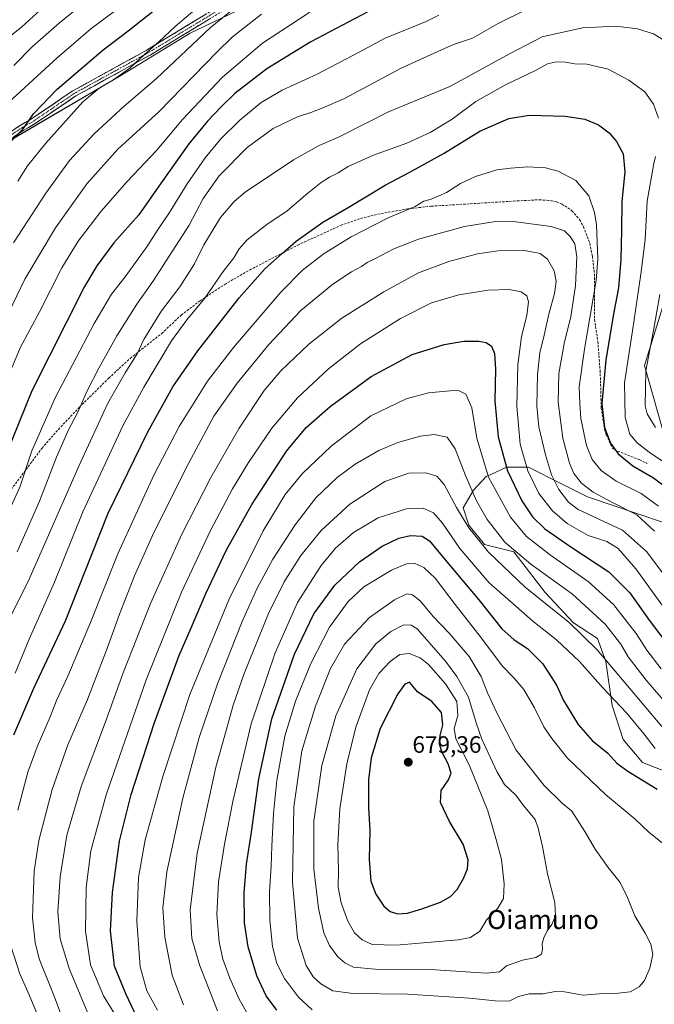
# Model space of a CAD drawing. Units: metres. Extents: x 616732 to 620156, y 4784957 to 4787330.
# Drawn here: x 618059 to 618327, y 4785721 to 4786137 of the extents above; entities that cross this region are included whole.
import ezdxf
from ezdxf.enums import TextEntityAlignment as Align

# ---------------------------------------------------------------- set-up
doc = ezdxf.new("R2010")
doc.units = ezdxf.units.M
doc.header["$MEASUREMENT"] = 0
doc.linetypes.add('TRAZO_Y_PUNTO', pattern=[1, 0.5, -0.25, 0, -0.25])
doc.linetypes.add('TRAZOSX2', pattern=[1.5, 1, -0.5])
for name, color, linetype, lineweight in [('Arbolado forestal CxS', 92, 'Continuous', 0), ('Camino', 19, 'TRAZOSX2', 0), ('Camino Cxs', 19, 'Continuous', 0), ('Camino eje', 19, 'TRAZO_Y_PUNTO', 0), ('Carátula', 7, 'Continuous', 5), ('Curva de nivel maestra', 36, 'Continuous', 30), ('Curva de nivel normal', 36, 'Continuous', 0), ('Pastizal CxS', 92, 'Continuous', 0), ('Punto de cota en terreno', 7, 'Continuous', 0), ('Rótulo de punto de cota en terreno', 19, 'Continuous', 0), ('Senda', 19, 'TRAZOSX2', 0), ('Texto cartográfico', 19, 'Continuous', 0)]:
    doc.layers.add(name, color=color, linetype=linetype, lineweight=lineweight)
doc.styles.add('Arial', font='txt', dxfattribs={"height": 0.2})

# ---------------------------------------------------------------- blocks, each defined once
blk = doc.blocks.new('*U151')
at = {"layer": 'Pastizal CxS', "color": 92, "linetype": 'Continuous', "lineweight": 0}
for points in [[(618048.8887, 4786082.2349, 550.8324), (618100.9189, 4786112.5175, 557.3295), (618130.9125, 4786130.9117, 560.5503), (618169.7411, 4786149.5465, 565.5878)], [(618330.5871, 4786015.4199, 586.6079), (618322.8143, 4785990.5499, 588.0647), (618332.2113, 4785957.1169, 592.113)], [(618352.0891, 4785917.1079, 600.3492), (618298.6641, 4785935.0957, 612.7862), (618287.7887, 4785940.5323, 613.7718), (618273.8071, 4785947.5233, 619.1491), (618264.4861, 4785947.5233, 624.2346), (618257.5515, 4785944.3709, 628.9403), (618255.9417, 4785943.6389, 629.8946), (618250.5049, 4785937.8133, 634.2883), (618246.2327, 4785930.4343, 638.6288), (618248.5631, 4785923.0553, 640.0093), (618255.1651, 4785914.9003, 640.0107), (618267.5933, 4785911.7929, 636.0453), (618280.7989, 4785894.7057, 639.1303), (618292.8381, 4785881.8887, 640.5558), (618302.9363, 4785875.2865, 638.9602), (618306.4317, 4785865.5775, 641.0953), (618309.1509, 4785846.9357, 646.4178), (618313.8113, 4785832.5667, 647.5468), (618321.9673, 4785822.8575, 649.1271), (618332.0649, 4785818.9735, 647.3287)]]:
    blk.add_polyline3d(points, dxfattribs=at)
blk = doc.blocks.new('*U152')
at = {"layer": 'Arbolado forestal CxS', "color": 92, "linetype": 'Continuous', "lineweight": 0}
blk.add_polyline3d([(618332.0649, 4785818.9735, 647.3287), (618321.9673, 4785822.8575, 649.1271), (618313.8113, 4785832.5667, 647.5468), (618309.1509, 4785846.9357, 646.4178), (618306.4317, 4785865.5775, 641.0953), (618302.9363, 4785875.2865, 638.9602), (618292.8381, 4785881.8887, 640.5558), (618280.7989, 4785894.7057, 639.1303), (618267.5933, 4785911.7929, 636.0453), (618255.1651, 4785914.9003, 640.0107), (618248.5631, 4785923.0553, 640.0093), (618246.2327, 4785930.4343, 638.6288), (618250.5049, 4785937.8133, 634.2883), (618255.9417, 4785943.6389, 629.8946), (618257.5515, 4785944.3709, 628.9403), (618264.4861, 4785947.5233, 624.2346), (618273.8071, 4785947.5233, 619.1491), (618287.7887, 4785940.5323, 613.7718), (618298.6641, 4785935.0957, 612.7862), (618352.0891, 4785917.1079, 600.3492)], dxfattribs=at)
blk = doc.blocks.new('*U194')
at = {"layer": 'Curva de nivel normal', "color": 36, "linetype": 'Continuous', "lineweight": 0}
blk.add_polyline3d([(618235.9, 4786138.49, 580), (618230.57, 4786135.86, 580), (618213.28, 4786128.75, 580), (618199.92, 4786121.6, 580), (618193.09, 4786118.13, 580), (618184.51, 4786113.5, 580), (618169.73, 4786106.79, 580), (618160.92, 4786101.57, 580), (618151.91, 4786094.11, 580), (618143.88, 4786086.21, 580), (618137.25, 4786078.2, 580), (618129.59, 4786067.27, 580), (618122.17, 4786055.14, 580), (618117.31, 4786048.1, 580), (618112.52, 4786040.69, 580), (618103.4, 4786027.97, 580), (618097.62, 4786020.58, 580), (618090.32, 4786008.25, 580), (618073.87, 4785976.87, 580), (618064.03, 4785954.5, 580), (618058.92, 4785939.14, 580), (618047.5, 4785914.46, 580)], dxfattribs=at)
blk = doc.blocks.new('*U195')
at = {"layer": 'Curva de nivel normal', "color": 36, "linetype": 'Continuous', "lineweight": 0}
blk.add_polyline3d([(618105.9, 4786145.53, 545), (618088.93, 4786132.76, 545), (618081.76, 4786126.57, 545), (618074.64, 4786120.43, 545), (618054.3, 4786101.77, 545)], dxfattribs=at)
blk = doc.blocks.new('*U196')
at = {"layer": 'Curva de nivel normal', "color": 36, "linetype": 'Continuous', "lineweight": 0}
blk.add_polyline3d([(618053.09, 4785983.8, 570), (618059.03, 4785998, 570), (618067.14, 4786013.16, 570), (618076.62, 4786031.7, 570), (618083.54, 4786043.08, 570), (618093.3, 4786055.69, 570), (618104.26, 4786068.16, 570), (618116.71, 4786081.47, 570), (618127.62, 4786094.48, 570), (618144.57, 4786112.34, 570), (618161.36, 4786126.7, 570), (618181.36, 4786139.72, 570)], dxfattribs=at)
blk = doc.blocks.new('*U211')
at = {"layer": 'Curva de nivel normal', "color": 36, "linetype": 'Continuous', "lineweight": 0}
for points in [[(618056.88, 4785860.58, 595), (618062.84, 4785874.91, 595), (618073.59, 4785899.08, 595), (618085.55, 4785928.74, 595), (618102.37, 4785965.04, 595), (618111.28, 4785981.42, 595), (618123.03, 4786000.95, 595), (618129.43, 4786009.84, 595), (618137.04, 4786018.9, 595), (618144.83, 4786030.24, 595), (618149.27, 4786036.05, 595), (618151.57, 4786039.86, 595), (618154.92, 4786043.57, 595), (618163.26, 4786050.06, 595), (618171.88, 4786055.8, 595), (618180.63, 4786063.24, 595), (618186.24, 4786067.76, 595), (618189.7, 4786070.04, 595), (618193.34, 4786071.89, 595), (618197.66, 4786074.6, 595), (618208.35, 4786079.39, 595), (618222.34, 4786084.4, 595), (618232.26, 4786088.88, 595), (618241.58, 4786094.59, 595), (618251.59, 4786101.95, 595), (618264.1, 4786109.12, 595), (618277.02, 4786115.26, 595), (618281.85, 4786117.92, 595), (618285.57, 4786118.75, 595), (618289.5, 4786118.6, 595), (618293.33, 4786117.98, 595), (618298.51, 4786117.8, 595), (618307.42, 4786115.63, 595), (618316.22, 4786111.08, 595), (618322.96, 4786106.11, 595), (618326.6, 4786100.86, 595), (618328.73, 4786094.95, 595)], [(618327.4, 4786078.76, 595), (618326.72, 4786075.76, 595), (618324, 4786059.89, 595), (618323.13, 4786043.55, 595), (618321.23, 4786029.08, 595), (618317.76, 4786005.1, 595), (618314.39, 4785983.26, 595), (618314.64, 4785968.53, 595), (618316.68, 4785961.56, 595), (618319.7, 4785957.92, 595), (618324.77, 4785953.99, 595), (618332.49, 4785948.66, 595)]]:
    blk.add_polyline3d(points, dxfattribs=at)
blk = doc.blocks.new('*U218')
at = {"layer": 'Curva de nivel normal', "color": 36, "linetype": 'Continuous', "lineweight": 0}
blk.add_polyline3d([(618057.77, 4785911.87, 585), (618067.17, 4785933.3, 585), (618074.37, 4785951.85, 585), (618079.45, 4785963.3, 585), (618083.41, 4785970.78, 585), (618087.3, 4785979.82, 585), (618092.2, 4785989.45, 585), (618099.86, 4786003.08, 585), (618108.3, 4786016.47, 585), (618115.02, 4786025.99, 585), (618130.38, 4786049.76, 585), (618136.33, 4786060.98, 585), (618143.1, 4786070.6, 585), (618154.92, 4786082.58, 585), (618165.92, 4786090.62, 585), (618176.25, 4786095.49, 585), (618181.84, 4786097.41, 585), (618186.93, 4786099.37, 585), (618196.04, 4786103.33, 585), (618219.98, 4786116.09, 585), (618235.5, 4786123.17, 585), (618242.17, 4786126.08, 585), (618250.09, 4786128.76, 585), (618260.98, 4786134.98, 585), (618272.66, 4786140.67, 585)], dxfattribs=at)
blk = doc.blocks.new('*U220')
at = {"layer": 'Curva de nivel normal', "color": 36, "linetype": 'Continuous', "lineweight": 0}
blk.add_polyline3d([(618041.35, 4786118.79, 535), (618059.76, 4786133.48, 535), (618067.47, 4786140.57, 535)], dxfattribs=at)
blk = doc.blocks.new('*U229')
at = {"layer": 'Curva de nivel normal', "color": 36, "linetype": 'Continuous', "lineweight": 0}
for points in [[(618070.51, 4785706.4, 605), (618062.89, 4785724.82, 605), (618058.93, 4785733.68, 605), (618054.95, 4785745.88, 605)], [(618057.98, 4785802.8, 605), (618062.3, 4785818.8, 605), (618066.21, 4785829.46, 605), (618071.69, 4785842.18, 605), (618074.41, 4785849.1, 605), (618079.18, 4785859.26, 605), (618088.8, 4785882.03, 605), (618100.35, 4785911.01, 605), (618107.78, 4785927.25, 605), (618115.65, 4785944.52, 605), (618126.18, 4785964.75, 605), (618138.18, 4785983.85, 605), (618149.13, 4785998.1, 605), (618169.13, 4786021.43, 605), (618178.3, 4786030.77, 605), (618187.42, 4786037.83, 605), (618198.88, 4786044.93, 605), (618214.58, 4786052.83, 605), (618225.9, 4786057.67, 605), (618229.6, 4786059.86, 605), (618232.68, 4786060.78, 605), (618239.19, 4786063.61, 605), (618245.08, 4786067.34, 605), (618251.47, 4786070.29, 605), (618260.4, 4786073.12, 605), (618266.24, 4786073.79, 605), (618273.58, 4786074.43, 605), (618280.93, 4786074.05, 605), (618286.37, 4786072.56, 605), (618293.76, 4786068.62, 605), (618299.27, 4786062.22, 605), (618301.73, 4786055.09, 605), (618302.56, 4786049.94, 605), (618303.03, 4786035.56, 605), (618302.34, 4786026.47, 605), (618297.41, 4785997.44, 605), (618295.26, 4785981.45, 605), (618295.46, 4785974.46, 605), (618295.97, 4785968.19, 605), (618298.25, 4785956.8, 605), (618300.66, 4785950.76, 605), (618304.44, 4785946.22, 605), (618310.81, 4785941.7, 605), (618321.46, 4785936.48, 605), (618328.78, 4785931.12, 605)]]:
    blk.add_polyline3d(points, dxfattribs=at)
blk = doc.blocks.new('*U231')
at = {"layer": 'Curva de nivel normal', "color": 36, "linetype": 'Continuous', "lineweight": 0}
blk.add_polyline3d([(618154.28, 4786145.41, 560), (618139.24, 4786133.14, 560), (618116.58, 4786111.77, 560), (618102.92, 4786099.99, 560), (618090.26, 4786088.32, 560), (618079.93, 4786077.03, 560), (618069.93, 4786063.3, 560), (618056.27, 4786042.29, 560)], dxfattribs=at)
blk = doc.blocks.new('*U233')
at = {"layer": 'Curva de nivel normal', "color": 36, "linetype": 'Continuous', "lineweight": 0}
blk.add_polyline3d([(618057.99, 4786068.42, 555), (618062.2, 4786074.81, 555), (618069.92, 4786084.45, 555), (618085.58, 4786101.92, 555), (618092.29, 4786107.49, 555), (618098.13, 4786111.02, 555), (618105.3, 4786116.15, 555), (618111.53, 4786121.91, 555), (618117.57, 4786127.24, 555), (618124.59, 4786133.71, 555), (618148.59, 4786154.26, 555)], dxfattribs=at)
blk = doc.blocks.new('*U241')
at = {"layer": 'Curva de nivel normal', "color": 36, "linetype": 'Continuous', "lineweight": 0}
blk.add_polyline3d([(618093.48, 4786149.89, 540), (618075.6, 4786135.3, 540), (618064.29, 4786125.3, 540), (618056.32, 4786117.23, 540)], dxfattribs=at)
blk = doc.blocks.new('*U248')
at = {"layer": 'Curva de nivel normal', "color": 36, "linetype": 'Continuous', "lineweight": 0}
blk.add_polyline3d([(618160.96, 4786138.84, 565), (618148.65, 4786129.14, 565), (618142.07, 4786122.83, 565), (618117.76, 4786097.74, 565), (618100.35, 4786081.84, 565), (618087.23, 4786067.2, 565), (618073.92, 4786048.66, 565), (618061.02, 4786027.02, 565), (618047.22, 4785998.48, 565)], dxfattribs=at)
blk = doc.blocks.new('*U250')
at = {"layer": 'Curva de nivel normal', "color": 36, "linetype": 'Continuous', "lineweight": 0}
for points in [[(618327.5, 4785964.39, 590), (618324, 4785970.08, 590), (618323.16, 4785973.55, 590), (618323.32, 4785988.33, 590), (618326.62, 4786005.32, 590), (618329.33, 4786020.53, 590)], [(618332.74, 4786126.84, 590), (618326.62, 4786130.54, 590), (618319.92, 4786132.77, 590), (618310.7, 4786133.82, 590), (618296.56, 4786133.08, 590), (618279.54, 4786129.35, 590), (618266.05, 4786122.24, 590), (618240.56, 4786108.38, 590), (618214.66, 4786097.6, 590), (618205.15, 4786092.83, 590), (618193.58, 4786086.98, 590), (618185.34, 4786083.5, 590), (618174.45, 4786077.36, 590), (618154.09, 4786063.67, 590), (618149.44, 4786059.85, 590), (618143.63, 4786053.09, 590), (618136.66, 4786041.43, 590), (618132.75, 4786033.43, 590), (618126.45, 4786023.81, 590), (618118.79, 4786013.6, 590), (618115.02, 4786007.66, 590), (618111.24, 4786001.44, 590), (618108.53, 4785995.38, 590), (618103.34, 4785987.38, 590), (618096.12, 4785974.6, 590), (618083.79, 4785948.06, 590), (618062.34, 4785899.06, 590), (618049.33, 4785873.48, 590)]]:
    blk.add_polyline3d(points, dxfattribs=at)
blk = doc.blocks.new('*U255')
at = {"layer": 'Curva de nivel maestra', "color": 36, "linetype": 'Continuous', "lineweight": 30}
blk.add_polyline3d([(618052.15, 4786081.99, 550), (618060.24, 4786090.53, 550), (618064.6, 4786096.83, 550), (618074.6, 4786107.16, 550), (618094.1, 4786123.82, 550), (618104.65, 4786131.9, 550), (618118.07, 4786142.41, 550)], dxfattribs=at)
blk = doc.blocks.new('*U264')
at = {"layer": 'Curva de nivel maestra', "color": 36, "linetype": 'Continuous', "lineweight": 30}
blk.add_polyline3d([(618208.63, 4786141.22, 575), (618181.83, 4786127.24, 575), (618163.28, 4786115.75, 575), (618149.7, 4786105.44, 575), (618144, 4786099.76, 575), (618138.13, 4786093.75, 575), (618130.35, 4786084.14, 575), (618118.61, 4786067.68, 575), (618109.1, 4786054.16, 575), (618098.65, 4786042.29, 575), (618091.48, 4786032.68, 575), (618086.27, 4786023.86, 575), (618063.93, 4785979.78, 575), (618050.12, 4785946.05, 575)], dxfattribs=at)
blk = doc.blocks.new('*U265')
at = {"layer": 'Curva de nivel maestra', "color": 36, "linetype": 'Continuous', "lineweight": 30}
blk.add_polyline3d([(618056.37, 4785834.57, 600), (618064.83, 4785854.22, 600), (618078.13, 4785882.74, 600), (618089.42, 4785911.12, 600), (618096.27, 4785928.16, 600), (618112.96, 4785962.58, 600), (618123.6, 4785981.55, 600), (618134.12, 4785996.71, 600), (618151.5, 4786019.1, 600), (618162.6, 4786031.43, 600), (618169.67, 4786037.77, 600), (618175.59, 4786043.1, 600), (618186.84, 4786051.04, 600), (618197.63, 4786057.26, 600), (618213.25, 4786066.72, 600), (618223.4, 4786072.06, 600), (618238.2, 4786080.26, 600), (618253.3, 4786089.43, 600), (618265.52, 4786094.82, 600), (618274.14, 4786096.3, 600), (618289.23, 4786095.79, 600), (618297.56, 4786094.59, 600), (618303.32, 4786092.18, 600), (618307.84, 4786088.76, 600), (618311.02, 4786085.11, 600), (618313.8, 4786079.92, 600), (618314.56, 4786072.32, 600), (618313.19, 4786059.72, 600), (618313.12, 4786047.66, 600), (618312.85, 4786035.33, 600), (618311.81, 4786023.34, 600), (618309.84, 4786013.1, 600), (618306.41, 4785992.87, 600), (618304.72, 4785974.52, 600), (618305.86, 4785964.38, 600), (618308.46, 4785957.66, 600), (618311.62, 4785953.23, 600), (618317.9, 4785948.13, 600), (618326.68, 4785943.07, 600), (618333.94, 4785937.6, 600)], dxfattribs=at)
blk = doc.blocks.new('5PATER')
at = {"layer": 'Carátula', "linetype": 'Continuous', "lineweight": 5}
h = blk.add_hatch(color=250, dxfattribs=at)
edge = h.paths.add_edge_path()
edge.add_ellipse((0, 0.01), major_axis=(-1.33, -1.34), ratio=0.999422, start_angle=0, end_angle=360)

msp = doc.modelspace()

# ---------------------------------------------------------------- linework, layer by layer
at = {"layer": 'Arbolado forestal CxS', "color": 92, "linetype": 'Continuous', "lineweight": 0}
for points in [[(618352.09, 4785917.11, 600.35), (618332.21, 4785957.12, 592.11), (618322.81, 4785990.55, 588.06), (618330.59, 4786015.42, 586.61), (618340.69, 4786032.52, 583.27), (618354.68, 4786044.95, 578.58), (618357.79, 4786069.05, 580.07), (618357.02, 4786090.03, 579.36), (618353.13, 4786111.79, 581.55), (618352.35, 4786125, 580.73), (618358.57, 4786139.77, 575.77), (618374.12, 4786160.75, 565.72), (618371.78, 4786171.63, 565.25), (618367.12, 4786184.85, 562.66), (618353.9, 4786201.17, 561.06), (618332.14, 4786212.05, 559.22), (618304.94, 4786216.71, 558.2), (618262.18, 4786217.49, 557.85), (618245.08, 4786209.72, 559.14), (618217.88, 4786196.5, 558.28), (618185.85, 4786195.33, 551.9)], [(618185.85, 4786195.33, 551.9), (618188.38, 4786175.95, 560.17), (618183.72, 4786164.3, 563.03), (618169.74, 4786149.55, 565.59), (618130.91, 4786130.91, 560.55), (618100.92, 4786112.52, 557.33), (618048.89, 4786082.23, 550.83), (618018.6, 4786061.27, 544.93), (617998.41, 4786037.98, 541.32), (617983.66, 4786017.01, 536.72), (617973.56, 4785988.28, 535.68), (617939.69, 4785942.65, 533.25), (617934.26, 4785935.66, 535.25), (617924.16, 4785928.68, 535.55), (617885.94, 4785928.24, 527.79)], [(618169.74, 4786149.55, 565.59), (618130.91, 4786130.91, 560.55), (618100.92, 4786112.52, 557.33), (618048.89, 4786082.23, 550.83)], [(618497.06, 4785903.41, 547.64), (618467.73, 4785853.89, 581.94), (618447.53, 4785832.14, 596.74), (618434.33, 4785824.37, 604.64), (618418.79, 4785826.7, 609.04), (618400.92, 4785839.9, 616.26), (618375.27, 4785860.48, 612.36), (618350.5, 4785896.88, 607.44), (618352.09, 4785917.11, 600.35), (618332.21, 4785957.12, 592.11), (618322.81, 4785990.55, 588.06), (618330.59, 4786015.42, 586.61), (618340.69, 4786032.52, 583.27), (618354.68, 4786044.95, 578.58), (618357.79, 4786069.05, 580.07), (618357.02, 4786090.03, 579.36), (618353.13, 4786111.79, 581.55), (618352.35, 4786125, 580.73), (618358.57, 4786139.77, 575.77)], [(618352.09, 4785917.11, 600.35), (618298.66, 4785935.1, 612.79), (618287.79, 4785940.53, 613.77), (618273.81, 4785947.52, 619.15), (618264.49, 4785947.52, 624.23), (618257.55, 4785944.37, 628.94), (618255.94, 4785943.64, 629.89), (618250.5, 4785937.81, 634.29), (618246.23, 4785930.43, 638.63), (618248.56, 4785923.06, 640.01), (618255.17, 4785914.9, 640.01), (618267.59, 4785911.79, 636.05), (618280.8, 4785894.71, 639.13), (618292.84, 4785881.89, 640.56), (618302.94, 4785875.29, 638.96), (618306.43, 4785865.58, 641.1), (618309.15, 4785846.94, 646.42), (618313.81, 4785832.57, 647.55), (618321.97, 4785822.86, 649.13), (618332.06, 4785818.97, 647.33)]]:
    msp.add_polyline3d(points, dxfattribs=at)
at = {"layer": 'Camino', "color": 19, "linetype": 'TRAZOSX2', "lineweight": 0}
for points in [[(618147.25, 4786141.83), (618113.9, 4786121.61), (618082.55, 4786104.35), (618064.73, 4786092.29), (618060.33, 4786089.78), (618040.42, 4786076.55), (618025.83, 4786065.01), (618013.02, 4786052.82), (618003.29, 4786040.4), (617994.03, 4786026.27), (617987.11, 4786013.75), (617977.93, 4785996.06), (617969.57, 4785979.28), (617962.28, 4785970.3), (617951.22, 4785961.06), (617947.29, 4785957.54), (617932.53, 4785947.73)], [(617938.36, 4785954.79), (617945.73, 4785959.5), (617949.58, 4785962.95), (617960.49, 4785972.06), (617967.45, 4785980.64), (617975.7, 4785997.19), (617984.91, 4786014.93), (617991.89, 4786027.56), (618001.25, 4786041.86), (618011.16, 4786054.51), (618024.18, 4786066.9), (618038.95, 4786078.57), (618059.01, 4786091.91), (618063.4, 4786094.41), (618081.24, 4786106.49), (618112.65, 4786123.77), (618146.07, 4786144.04)]]:
    msp.add_lwpolyline(points, dxfattribs=at)
at = {"layer": 'Camino Cxs', "color": 19, "linetype": 'Continuous', "lineweight": 0}
for points in [[(618055, 4786089.24, 548.62), (618059.01, 4786091.91, 549.45), (618061.21, 4786093.16, 549.7), (618063.4, 4786094.41, 549.92), (618066.97, 4786096.83, 550.43), (618070.54, 4786099.24, 550.85), (618074.1, 4786101.66, 551.56), (618077.67, 4786104.07, 552.06), (618081.24, 4786106.49, 552.53), (618085.17, 4786108.65, 553.07), (618089.09, 4786110.81, 553.34), (618093.02, 4786112.97, 553.57), (618096.95, 4786115.13, 553.6), (618100.87, 4786117.29, 553.59), (618104.8, 4786119.45, 554.05), (618108.72, 4786121.61, 554.34), (618112.65, 4786123.77, 554.56), (618116.83, 4786126.3, 554.69), (618121.01, 4786128.84, 555.2), (618125.18, 4786131.37, 555.78), (618129.36, 4786133.91, 556.85), (618133.54, 4786136.44, 557.16), (618137.72, 4786138.97, 557.25)], [(618138.91, 4786136.78, 558.44), (618134.74, 4786134.25, 558.58), (618130.58, 4786131.72, 557.95), (618126.41, 4786129.19, 556.49), (618122.24, 4786126.67, 556.26), (618118.07, 4786124.14, 555.74), (618113.9, 4786121.61, 555.42), (618109.98, 4786119.45, 555.12), (618106.06, 4786117.3, 554.95), (618102.14, 4786115.14, 554.4), (618098.23, 4786112.98, 554.51), (618094.31, 4786110.82, 554.56), (618090.39, 4786108.67, 554.64), (618086.47, 4786106.51, 554.02), (618082.55, 4786104.35, 553.4), (618078.99, 4786101.94, 552.99), (618075.42, 4786099.53, 552.48), (618071.86, 4786097.11, 551.78), (618068.29, 4786094.7, 551.3), (618064.73, 4786092.29, 550.87), (618062.53, 4786091.04, 550.64), (618060.33, 4786089.78, 550.28), (618056.35, 4786087.13, 549.43)]]:
    msp.add_polyline3d(points, dxfattribs=at)
at = {"layer": 'Camino eje', "color": 19, "linetype": 'TRAZO_Y_PUNTO', "lineweight": 0}
msp.add_lwpolyline([(618146.66, 4786142.94), (618129.95, 4786132.8), (618113.28, 4786122.69), (618097.6, 4786114.06), (618081.9, 4786105.42), (618072.98, 4786099.38), (618064.07, 4786093.35), (618059.67, 4786090.85), (618049.72, 4786084.23)], dxfattribs=at)
at = {"layer": 'Curva de nivel maestra', "color": 36, "linetype": 'Continuous', "lineweight": 30}
for points in [[(618109.45, 4785712.9, 625), (618103.82, 4785724.88, 625), (618098.86, 4785736.91, 625), (618097.26, 4785751.81, 625), (618098.04, 4785768.03, 625), (618101.02, 4785789.69, 625), (618105.99, 4785809.35, 625), (618115.82, 4785839.8, 625), (618126.11, 4785867.79, 625), (618131.29, 4785879.79, 625), (618137.58, 4785894.51, 625), (618146.1, 4785912.37, 625), (618156.98, 4785931.85, 625), (618171.55, 4785954.3, 625), (618179.92, 4785964.4, 625), (618190.07, 4785973.22, 625), (618207.31, 4785985.88, 625), (618224.62, 4785995.18, 625), (618238.2, 4785999.46, 625), (618246.43, 4786000.74, 625), (618252.75, 4786000.75, 625), (618255.87, 4786000.19, 625), (618258.12, 4785998.66, 625), (618259.38, 4785995.64, 625), (618259.82, 4785989.04, 625), (618259.58, 4785975.62, 625), (618260.94, 4785960.38, 625), (618264.86, 4785946.09, 625), (618270.95, 4785933.42, 625), (618275.56, 4785926.61, 625), (618280.7, 4785921.59, 625), (618291.69, 4785913.9, 625), (618307.76, 4785903.32, 625), (618316.6, 4785894.49, 625), (618324.72, 4785883.02, 625), (618337.93, 4785865.64, 625)], [(618167.52, 4785718.22, 650), (618162.92, 4785724.37, 650), (618158.96, 4785732.79, 650), (618155.3, 4785745.05, 650), (618153.85, 4785755.14, 650), (618153.68, 4785767.81, 650), (618154.68, 4785779.98, 650), (618156.76, 4785793.49, 650), (618159.82, 4785815.9, 650), (618165.4, 4785841.33, 650), (618174.92, 4785868.66, 650), (618183.1, 4785885.67, 650), (618192.02, 4785897.79, 650), (618202.44, 4785907.58, 650), (618211.93, 4785914.26, 650), (618219.04, 4785917.59, 650), (618223.91, 4785918.7, 650), (618228.9, 4785918.49, 650), (618232.03, 4785916.47, 650), (618238.54, 4785908.48, 650), (618252.87, 4785891.52, 650), (618262.5, 4785879.33, 650), (618267.79, 4785874.71, 650), (618273.43, 4785871.08, 650), (618279.77, 4785864.66, 650), (618284, 4785858.19, 650), (618285.84, 4785855.28, 650), (618288.54, 4785849.07, 650), (618294.83, 4785838.94, 650), (618300.77, 4785832.17, 650), (618307.32, 4785826.82, 650), (618311.1, 4785822.57, 650), (618315.72, 4785819.19, 650), (618328.15, 4785811.54, 650)], [(618218.4, 4785758.96, 675), (618222.74, 4785759.3, 675), (618228.8, 4785761.02, 675), (618236.57, 4785763.84, 675), (618240.82, 4785766.22, 675), (618243.63, 4785769.21, 675), (618246.32, 4785773.91, 675), (618248, 4785777.99, 675), (618248.34, 4785781.8, 675), (618246.14, 4785788.38, 675), (618240.43, 4785798, 675), (618236.69, 4785805.92, 675), (618236.93, 4785810.98, 675), (618240.02, 4785815.56, 675), (618241.1, 4785818.38, 675), (618239.87, 4785822.33, 675), (618237.27, 4785827.06, 675), (618236.14, 4785830.59, 675), (618236.51, 4785834.27, 675), (618237.66, 4785838.77, 675), (618236.99, 4785844.01, 675), (618232.95, 4785848.69, 675), (618226.96, 4785852.64, 675), (618223.58, 4785856.78, 675), (618221.56, 4785855.99, 675), (618218.59, 4785851.89, 675), (618211.14, 4785837.2, 675), (618207.29, 4785824.88, 675), (618206.2, 4785815.53, 675), (618206.21, 4785803.77, 675), (618206.76, 4785794.32, 675), (618206.54, 4785781.86, 675), (618207.22, 4785772.81, 675), (618209.24, 4785767.23, 675), (618212.64, 4785762.2, 675), (618215.34, 4785759.9, 675), (618218.4, 4785758.96, 675)]]:
    msp.add_polyline3d(points, dxfattribs=at)
at = {"layer": 'Curva de nivel normal', "color": 36, "linetype": 'Continuous', "lineweight": 0}
for points in [[(618077.98, 4785711.86, 610), (618073.07, 4785724.94, 610), (618067.07, 4785739.94, 610), (618065.34, 4785746.86, 610), (618064.28, 4785757.24, 610), (618065, 4785776.91, 610), (618066.97, 4785789.94, 610), (618072.49, 4785811.46, 610), (618079.24, 4785830.28, 610), (618087.48, 4785849.46, 610), (618096, 4785871.46, 610), (618100.94, 4785885.52, 610), (618107.36, 4785901.74, 610), (618115.57, 4785919.94, 610), (618130.1, 4785949.13, 610), (618140.9, 4785969.11, 610), (618150.7, 4785983.11, 610), (618164.12, 4785999.44, 610), (618177.55, 4786013.77, 610), (618191.14, 4786024.85, 610), (618199.08, 4786030.14, 610), (618203.25, 4786032.31, 610), (618205.58, 4786033.97, 610), (618208.88, 4786035.53, 610), (618216.97, 4786039.75, 610), (618227.35, 4786043.91, 610), (618246.72, 4786049.24, 610), (618259.87, 4786051.33, 610), (618266.31, 4786051.5, 610), (618283.4, 4786049.26, 610), (618289.02, 4786047.39, 610), (618291.47, 4786045.02, 610), (618293.33, 4786041.9, 610), (618294.16, 4786036.48, 610), (618293.62, 4786024.34, 610), (618291.62, 4786011.08, 610), (618289.04, 4786000.47, 610), (618286.56, 4785987.08, 610), (618286.27, 4785975.06, 610), (618288.35, 4785959.9, 610), (618291.07, 4785949.28, 610), (618293.02, 4785944.9, 610), (618296.22, 4785940.77, 610), (618301.14, 4785937.02, 610), (618308.94, 4785932.82, 610), (618319.52, 4785927.41, 610), (618326.99, 4785920.62, 610)], [(618088.08, 4785716.03, 615), (618079.72, 4785735.92, 615), (618075.98, 4785748.41, 615), (618074.93, 4785759.76, 615), (618075.94, 4785774.63, 615), (618078.8, 4785792.18, 615), (618084.86, 4785812.76, 615), (618095.08, 4785839.98, 615), (618102.53, 4785860.72, 615), (618114.12, 4785890.03, 615), (618127.32, 4785919.29, 615), (618139.59, 4785943.16, 615), (618151.56, 4785964.02, 615), (618162.14, 4785980, 615), (618169.17, 4785988.3, 615), (618181.06, 4785999.56, 615), (618194.99, 4786010.49, 615), (618212.62, 4786021.66, 615), (618227.34, 4786029.59, 615), (618240.19, 4786034.4, 615), (618252.31, 4786037.7, 615), (618260.9, 4786038.95, 615), (618272.18, 4786039.03, 615), (618278.7, 4786037.78, 615), (618281.87, 4786035.49, 615), (618284.59, 4786030.5, 615), (618285.55, 4786026.18, 615), (618284.78, 4786020.88, 615), (618282.41, 4786012.19, 615), (618280.46, 4786003.4, 615), (618278.66, 4785995.92, 615), (618277.63, 4785986.68, 615), (618277.32, 4785973.52, 615), (618278.12, 4785964.66, 615), (618280.95, 4785952.82, 615), (618283.58, 4785944.32, 615), (618286.68, 4785938.1, 615), (618290.66, 4785932.78, 615), (618294.83, 4785929.69, 615), (618303.57, 4785925.6, 615), (618313.56, 4785920.94, 615), (618323.59, 4785911.98, 615), (618335.66, 4785896.03, 615)], [(618099.94, 4785715.16, 620), (618094.28, 4785724.35, 620), (618088.76, 4785737.48, 620), (618086.57, 4785751.68, 620), (618086.97, 4785770.08, 620), (618088.85, 4785785.57, 620), (618095.34, 4785809.26, 620), (618112.3, 4785857.72, 620), (618127.16, 4785894.77, 620), (618139.48, 4785920.78, 620), (618148.77, 4785938.44, 620), (618155.56, 4785949.56, 620), (618165.41, 4785964.02, 620), (618176.25, 4785976.92, 620), (618189.25, 4785989.05, 620), (618202.81, 4785999.66, 620), (618219.73, 4786010.44, 620), (618232.84, 4786017.03, 620), (618244.42, 4786020.39, 620), (618256.77, 4786022.4, 620), (618265.68, 4786022.66, 620), (618270.73, 4786021.6, 620), (618273.12, 4786019.91, 620), (618273.85, 4786017.4, 620), (618273.09, 4786011.61, 620), (618270.86, 4786002.82, 620), (618269.27, 4785990.77, 620), (618268.85, 4785973.4, 620), (618270.27, 4785957.27, 620), (618273.46, 4785946.11, 620), (618278.1, 4785936.53, 620), (618283.94, 4785929.11, 620), (618290.14, 4785923.76, 620), (618298.99, 4785918.79, 620), (618306.89, 4785916.25, 620), (618311.7, 4785913.24, 620), (618319.17, 4785904.64, 620), (618332.41, 4785886.29, 620)], [(618117.06, 4785718.29, 630), (618112.59, 4785726.49, 630), (618109.75, 4785736.64, 630), (618108.32, 4785755.88, 630), (618109.06, 4785774.28, 630), (618111.9, 4785790.24, 630), (618119.29, 4785816.98, 630), (618130.67, 4785851.64, 630), (618147.16, 4785891.6, 630), (618161.68, 4785920.7, 630), (618171.04, 4785936, 630), (618178.29, 4785944.95, 630), (618190.41, 4785956.51, 630), (618207.22, 4785969.23, 630), (618222.08, 4785976.44, 630), (618231.57, 4785979.03, 630), (618242.07, 4785980.01, 630), (618244.45, 4785979.82, 630), (618247.32, 4785978.42, 630), (618249.9, 4785972.59, 630), (618251.98, 4785959.77, 630), (618256.85, 4785943.39, 630), (618266.23, 4785926.45, 630), (618272.96, 4785918.35, 630), (618283.14, 4785910.4, 630), (618298.97, 4785899.37, 630), (618309.7, 4785889.65, 630), (618315.14, 4785882.59, 630), (618319.35, 4785877.3, 630), (618323.8, 4785870.36, 630), (618329.83, 4785862.4, 630)], [(618127.98, 4785720.54, 635), (618123.22, 4785733.11, 635), (618120.16, 4785749.04, 635), (618119.26, 4785761.47, 635), (618120.93, 4785776.72, 635), (618127.8, 4785807.8, 635), (618134.7, 4785833.46, 635), (618142.42, 4785856.13, 635), (618152.87, 4785882.46, 635), (618159.14, 4785896.45, 635), (618165.8, 4785908.79, 635), (618175.15, 4785923.24, 635), (618183.91, 4785934.58, 635), (618192.91, 4785943.29, 635), (618200.58, 4785948.9, 635), (618210.58, 4785954.63, 635), (618218.58, 4785958.03, 635), (618228.24, 4785960.73, 635), (618234, 4785961.44, 635), (618239.46, 4785960.26, 635), (618242.85, 4785955.39, 635), (618247.12, 4785944, 635), (618251.87, 4785933.41, 635), (618256.38, 4785925.48, 635), (618263.82, 4785915.93, 635), (618274.82, 4785906.6, 635), (618292.4, 4785893.99, 635), (618306.21, 4785881.24, 635), (618312.87, 4785872.8, 635), (618315.94, 4785867.5, 635), (618323.45, 4785857.69, 635), (618341.23, 4785837.13, 635)], [(618142.41, 4785717.98, 640), (618134.74, 4785737.35, 640), (618131.62, 4785748.59, 640), (618130.83, 4785760.59, 640), (618133.86, 4785784.51, 640), (618141.76, 4785820.84, 640), (618145.78, 4785835.43, 640), (618149.02, 4785847.14, 640), (618153.67, 4785860.44, 640), (618163.98, 4785885.81, 640), (618170.57, 4785899.18, 640), (618177.66, 4785910.22, 640), (618186.25, 4785920.85, 640), (618198.38, 4785931.96, 640), (618213.11, 4785941.54, 640), (618223.24, 4785945.09, 640), (618230.38, 4785945.13, 640), (618235.08, 4785943.84, 640), (618238.15, 4785940.26, 640), (618243.32, 4785930.5, 640), (618248.55, 4785921.94, 640), (618256.97, 4785911.74, 640), (618272.33, 4785896.88, 640), (618282.56, 4785888.78, 640), (618290.9, 4785882.13, 640), (618302.88, 4785870.44, 640), (618330.08, 4785838.05, 640)], [(618155.71, 4785715.79, 645), (618151.58, 4785722.92, 645), (618147.55, 4785731.84, 645), (618144.7, 4785739.82, 645), (618143.12, 4785747.18, 645), (618142.18, 4785758.64, 645), (618142.88, 4785772.42, 645), (618145.33, 4785788.44, 645), (618148.95, 4785806.42, 645), (618151.96, 4785819.66, 645), (618156.59, 4785839.18, 645), (618166.8, 4785869.2, 645), (618176.23, 4785890.43, 645), (618186.19, 4785906, 645), (618192.23, 4785913.32, 645), (618199.91, 4785920.02, 645), (618210.25, 4785926.14, 645), (618222.24, 4785929.94, 645), (618229.31, 4785930.33, 645), (618233.71, 4785928.35, 645), (618237.43, 4785923.98, 645), (618244.82, 4785913.28, 645), (618257.25, 4785898.8, 645), (618268.42, 4785888.89, 645), (618275.68, 4785882.57, 645), (618285.66, 4785874.6, 645), (618295.37, 4785865.51, 645), (618305.4, 4785854.29, 645), (618315.2, 4785843.79, 645), (618322.74, 4785834.9, 645), (618327.3, 4785828.83, 645)], [(618182.4, 4785718.35, 655), (618176.64, 4785723.78, 655), (618170.78, 4785731.62, 655), (618167.48, 4785737.96, 655), (618165.58, 4785745.1, 655), (618164.49, 4785756.22, 655), (618164.33, 4785768.42, 655), (618165.14, 4785779.03, 655), (618165.32, 4785787.48, 655), (618166.01, 4785801.32, 655), (618167.54, 4785815.36, 655), (618170.92, 4785833.92, 655), (618175.32, 4785848.79, 655), (618181.8, 4785864.67, 655), (618189.71, 4785879.98, 655), (618197.57, 4785890.89, 655), (618204.3, 4785897, 655), (618215.89, 4785904.16, 655), (618222.23, 4785906.83, 655), (618225.74, 4785906.88, 655), (618229.57, 4785905.22, 655), (618234.35, 4785900.7, 655), (618242.83, 4785889.6, 655), (618253.92, 4785875.36, 655), (618262.69, 4785863.71, 655), (618267.58, 4785858.63, 655), (618271.81, 4785853.66, 655), (618276.36, 4785845.96, 655), (618280.32, 4785837.98, 655), (618283.72, 4785833.06, 655), (618290.24, 4785824.75, 655), (618306.36, 4785809.36, 655), (618318.9, 4785798.92, 655), (618324.84, 4785793.29, 655), (618330.34, 4785788.92, 655)], [(618261.17, 4785722.05, 660), (618265.92, 4785722.25, 660), (618269.64, 4785724.07, 660), (618274.03, 4785725.19, 660), (618280, 4785725.18, 660), (618285.06, 4785726.12, 660), (618289.08, 4785726.01, 660), (618296.94, 4785724.66, 660), (618303.71, 4785725.19, 660), (618310.44, 4785725.26, 660), (618316.71, 4785726.08, 660), (618320.57, 4785728.1, 660), (618322.79, 4785730.78, 660), (618325.12, 4785736.02, 660), (618326.27, 4785741.78, 660), (618325.51, 4785746.14, 660), (618323.07, 4785750.81, 660), (618318.67, 4785758.14, 660), (618315.68, 4785765.81, 660), (618312.5, 4785772.14, 660), (618307.52, 4785778.5, 660), (618302, 4785786.22, 660), (618297.56, 4785793.76, 660), (618292.11, 4785802.27, 660), (618288.04, 4785805.63, 660), (618280.37, 4785813.12, 660), (618268.61, 4785828.05, 660), (618260.75, 4785843.31, 660), (618256.41, 4785852.3, 660), (618253.78, 4785859.18, 660), (618248.72, 4785867.66, 660), (618240.35, 4785877.44, 660), (618233.51, 4785884.49, 660), (618228.06, 4785891.21, 660), (618224.82, 4785893.63, 660), (618222.46, 4785894.12, 660), (618217.12, 4785891.53, 660), (618206.68, 4785884.12, 660), (618196.03, 4785872.79, 660), (618190.19, 4785862.59, 660), (618183.76, 4785846.7, 660), (618178.01, 4785827.8, 660), (618174.63, 4785804.21, 660), (618174.06, 4785772.28, 660), (618176.14, 4785748.62, 660), (618179.81, 4785737.18, 660), (618182.86, 4785732.4, 660), (618186.1, 4785729.46, 660), (618191.15, 4785726.46, 660), (618199.75, 4785725.28, 660), (618222.62, 4785725.01, 660), (618248.88, 4785723.38, 660), (618261.17, 4785722.05, 660)], [(618255.9, 4785733.94, 665), (618261.57, 4785734.48, 665), (618264.57, 4785736.95, 665), (618271.24, 4785739.37, 665), (618276.9, 4785740.51, 665), (618279.3, 4785741.92, 665), (618279.77, 4785744.08, 665), (618279.57, 4785746.22, 665), (618280.21, 4785748.78, 665), (618281.69, 4785751.76, 665), (618283.69, 4785754.44, 665), (618285.24, 4785758.14, 665), (618284.9, 4785763.81, 665), (618281.88, 4785775.81, 665), (618279.77, 4785787.46, 665), (618277.9, 4785795.07, 665), (618276.58, 4785798.76, 665), (618272.28, 4785803.97, 665), (618268.25, 4785809.18, 665), (618263.72, 4785813.64, 665), (618260.4, 4785819, 665), (618254.11, 4785832.66, 665), (618251.69, 4785839.59, 665), (618248.45, 4785850.51, 665), (618243.57, 4785859.24, 665), (618238.76, 4785865.67, 665), (618226.77, 4785879.31, 665), (618224.21, 4785880.89, 665), (618221.08, 4785881.01, 665), (618215.58, 4785878.14, 665), (618209.25, 4785872.94, 665), (618201.25, 4785862.41, 665), (618192.34, 4785842.64, 665), (618186.42, 4785821.64, 665), (618183.16, 4785798.05, 665), (618183.16, 4785777.83, 665), (618185.01, 4785761.33, 665), (618187.32, 4785750.98, 665), (618189.66, 4785745.58, 665), (618193.26, 4785740.86, 665), (618196.2, 4785738.2, 665), (618199.86, 4785736.44, 665), (618209.08, 4785735.59, 665), (618234.45, 4785735.26, 665), (618255.9, 4785733.94, 665)], [(618217.9, 4785745.66, 670), (618244.07, 4785747.93, 670), (618249.26, 4785749.03, 670), (618253.24, 4785751.66, 670), (618256.24, 4785756.62, 670), (618260.9, 4785761.38, 670), (618263.29, 4785765.45, 670), (618263.58, 4785771.66, 670), (618262.33, 4785781.9, 670), (618260.25, 4785789.82, 670), (618256.59, 4785802.41, 670), (618248.7, 4785821.84, 670), (618243.07, 4785832.86, 670), (618242.36, 4785837.17, 670), (618243.94, 4785842.69, 670), (618243.58, 4785848.66, 670), (618238.77, 4785856.05, 670), (618231.57, 4785864.3, 670), (618227.99, 4785867.07, 670), (618223.43, 4785868.92, 670), (618219.45, 4785868.44, 670), (618215.35, 4785865.57, 670), (618210.63, 4785860.46, 670), (618206.69, 4785853.56, 670), (618200.86, 4785837.77, 670), (618197.08, 4785822.3, 670), (618194.08, 4785803.3, 670), (618193.28, 4785788.17, 670), (618193.5, 4785777.13, 670), (618193.42, 4785770.16, 670), (618194.63, 4785763.64, 670), (618197.46, 4785755.91, 670), (618200.26, 4785750.99, 670), (618203.47, 4785747.95, 670), (618207.69, 4785745.96, 670), (618217.9, 4785745.66, 670)]]:
    msp.add_polyline3d(points, dxfattribs=at)
at = {"layer": 'Pastizal CxS', "color": 92, "linetype": 'Continuous', "lineweight": 0}
for points in [[(618352.09, 4785917.11, 600.35), (618332.21, 4785957.12, 592.11), (618322.81, 4785990.55, 588.06), (618330.59, 4786015.42, 586.61), (618340.69, 4786032.52, 583.27), (618354.68, 4786044.95, 578.58), (618357.79, 4786069.05, 580.07), (618357.02, 4786090.03, 579.36), (618353.13, 4786111.79, 581.55), (618352.35, 4786125, 580.73), (618358.57, 4786139.77, 575.77), (618374.12, 4786160.75, 565.72), (618371.78, 4786171.63, 565.25), (618367.12, 4786184.85, 562.66), (618353.9, 4786201.17, 561.06), (618332.14, 4786212.05, 559.22), (618304.94, 4786216.71, 558.2), (618262.18, 4786217.49, 557.85), (618245.08, 4786209.72, 559.14), (618217.88, 4786196.5, 558.28), (618185.85, 4786195.33, 551.9)], [(618185.85, 4786195.33, 551.9), (618188.38, 4786175.95, 560.17), (618183.72, 4786164.3, 563.03), (618169.74, 4786149.55, 565.59), (618130.91, 4786130.91, 560.55), (618100.92, 4786112.52, 557.33), (618048.89, 4786082.23, 550.83), (618018.6, 4786061.27, 544.93), (617998.41, 4786037.98, 541.32), (617983.66, 4786017.01, 536.72), (617973.56, 4785988.28, 535.68), (617939.69, 4785942.65, 533.25), (617934.26, 4785935.66, 535.25), (617924.16, 4785928.68, 535.55), (617885.94, 4785928.24, 527.79)], [(618352.09, 4785917.11, 600.35), (618298.66, 4785935.1, 612.79), (618287.79, 4785940.53, 613.77), (618273.81, 4785947.52, 619.15), (618264.49, 4785947.52, 624.23), (618257.55, 4785944.37, 628.94), (618255.94, 4785943.64, 629.89), (618250.5, 4785937.81, 634.29), (618246.23, 4785930.43, 638.63), (618248.56, 4785923.06, 640.01), (618255.17, 4785914.9, 640.01), (618267.59, 4785911.79, 636.05), (618280.8, 4785894.71, 639.13), (618292.84, 4785881.89, 640.56), (618302.94, 4785875.29, 638.96), (618306.43, 4785865.58, 641.1), (618309.15, 4785846.94, 646.42), (618313.81, 4785832.57, 647.55), (618321.97, 4785822.86, 649.13), (618332.06, 4785818.97, 647.33)]]:
    msp.add_polyline3d(points, dxfattribs=at)
at = {"layer": 'Senda', "color": 19, "linetype": 'TRAZOSX2', "lineweight": 0}
msp.add_lwpolyline([(618053.43, 4785935.78), (618068.23, 4785955.54), (618075.17, 4785963.52), (618084.13, 4785972.98), (618096.48, 4785985.21), (618105.59, 4785993.6), (618118.84, 4786004.06), (618127.09, 4786011.83), (618135.07, 4786017.88), (618145.47, 4786024.77), (618155.95, 4786030.83), (618176.31, 4786041.39), (618194.43, 4786049.67), (618202.85, 4786052.6), (618210.09, 4786054.43), (618222.84, 4786056.7), (618232.72, 4786057.79), (618267.53, 4786059.95), (618278.36, 4786060.53), (618283.35, 4786060.12), (618285.6, 4786059.63), (618287.9, 4786058.72), (618292.17, 4786055.84), (618295.41, 4786052.15), (618297.03, 4786049.14), (618299.7, 4786042.13), (618300.78, 4786036.7), (618301.65, 4786029.26), (618301.62, 4786016.03), (618301.69, 4786009.89), (618303.12, 4786000.69), (618304.02, 4785988.49), (618304.28, 4785982.64), (618304.53, 4785972.64), (618305.94, 4785963.66), (618306.64, 4785961.26), (618309.12, 4785955.8), (618310.22, 4785954.94), (618311.51, 4785954.38), (618320.8, 4785950.67), (618323.89, 4785949.17)], dxfattribs=at)

# ---------------------------------------------------------------- block references
at = {"layer": 'Arbolado forestal CxS', "color": 92, "linetype": 'Continuous', "lineweight": 0}
msp.add_blockref('*U152', (0, 0), dxfattribs=at)
at = {"layer": 'Curva de nivel maestra', "color": 36, "linetype": 'Continuous', "lineweight": 30}
for name in ['*U255', '*U264', '*U265']:
    msp.add_blockref(name, (0, 0), dxfattribs=at)
at = {"layer": 'Curva de nivel normal', "color": 36, "linetype": 'Continuous', "lineweight": 0}
for name in ['*U220', '*U241', '*U195', '*U233', '*U231', '*U248', '*U196', '*U194', '*U218', '*U250', '*U211', '*U229']:
    msp.add_blockref(name, (0, 0), dxfattribs=at)
at = {"layer": 'Pastizal CxS', "color": 92, "linetype": 'Continuous', "lineweight": 0}
msp.add_blockref('*U151', (0, 0), dxfattribs=at)
at = {"layer": 'Punto de cota en terreno', "linetype": 'Continuous', "lineweight": 0}
msp.add_blockref('5PATER', (618223, 4785823, 679.36), dxfattribs=at)

# ---------------------------------------------------------------- texts
at = {"layer": 'Rótulo de punto de cota en terreno', "color": 19, "linetype": 'Continuous', "lineweight": 0, "style": 'Arial'}
msp.add_text('679,36', height=7, dxfattribs=at).set_placement((618224.76, 4785824.76), align=Align.BOTTOM_LEFT)
at = {"layer": 'Texto cartográfico', "color": 19, "linetype": 'Continuous', "lineweight": 0, "style": 'Arial'}
msp.add_text('Oiamuno', height=8, dxfattribs=at).set_placement((618279.92, 4785756.54), align=Align.MIDDLE_CENTER)

doc.saveas('drawing.dxf')
